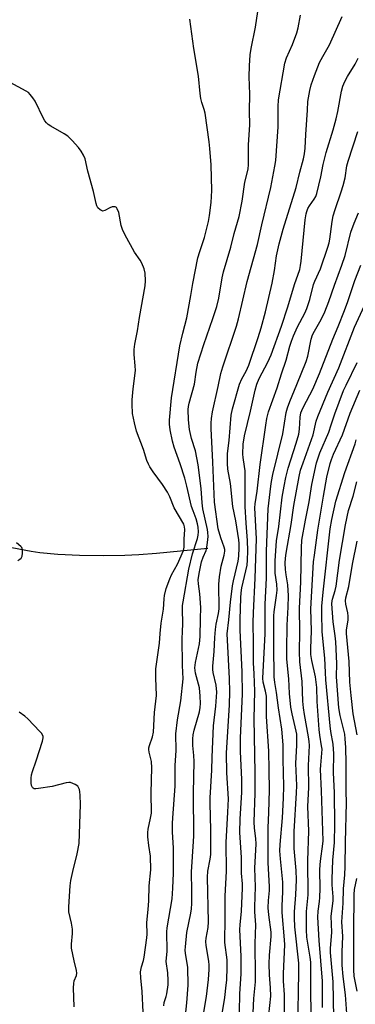
# Model space of a CAD drawing. Units: inches. Extents: x 1231766 to 1237766, y 517456 to 521456.
# Drawn here: x 1234765 to 1234880, y 518655 to 518990 of the extents above; entities that cross this region are included whole.
import ezdxf

# ---------------------------------------------------------------- set-up
doc = ezdxf.new("R2010")
doc.units = ezdxf.units.IN
doc.header["$MEASUREMENT"] = 0
doc.layers.add('HYDRO-Single Line Stream', color=4, linetype='Continuous')
doc.layers.add('Undefined', color=1, linetype='Continuous')

msp = doc.modelspace()

# ---------------------------------------------------------------- linework, layer by layer
at = {"layer": 'HYDRO-Single Line Stream'}
msp.add_lwpolyline([(1234829.4, 518809.76), (1234811.95, 518808.11), (1234805.93, 518807.64), (1234801.14, 518807.37), (1234793.95, 518807.23), (1234785.8, 518807.36), (1234778.36, 518807.73), (1234772.27, 518808.31), (1234769.31, 518808.78), (1234760.29, 518810.49), (1234755.99, 518811.2), (1234752.03, 518811.64), (1234750.39, 518811.71), (1234748.91, 518811.67), (1234745.6, 518811.22), (1234742.24, 518810.49), (1234740.82, 518810.02), (1234739.27, 518809.39), (1234732.93, 518806.45), (1234729.42, 518805.04), (1234725.23, 518803.59), (1234708.16, 518798.33)], dxfattribs=at)
at = {"layer": 'Undefined'}
for points, elevation in [([(1234821.23, 518645.29), (1234822.29, 518655.05), (1234822.7, 518661.09), (1234822.63, 518667.16), (1234821.84, 518672.02), (1234821.75, 518673.02), (1234821.76, 518674.13), (1234822.26, 518678.99), (1234823.6, 518685.64), (1234823.8, 518687.11), (1234823.92, 518688.88), (1234823.97, 518693.07), (1234823.83, 518699.66), (1234824.55, 518710.05), (1234824.61, 518711.97), (1234824.51, 518726.54), (1234824.73, 518737.31), (1234824.66, 518739.29), (1234824.31, 518742.73), (1234824.28, 518744.93), (1234824.44, 518746.3), (1234824.78, 518747.95), (1234826.6, 518754.22), (1234826.84, 518755.69), (1234826.92, 518756.97), (1234826.81, 518759.51), (1234826.53, 518762.36), (1234825.27, 518767.37), (1234825, 518769.2), (1234825.2, 518770.91), (1234826.59, 518777.3), (1234826.85, 518779.85), (1234826.87, 518785.85), (1234827.07, 518789.66), (1234826.67, 518794.34), (1234826.21, 518797.79), (1234826.16, 518799.12), (1234826.43, 518801.26), (1234827.31, 518805.29), (1234827.82, 518806.84), (1234828.8, 518809.15), (1234829.1, 518810.18), (1234829.34, 518811.83), (1234829.48, 518813.88), (1234829.43, 518815.18), (1234829.27, 518816.3), (1234827.72, 518823.3), (1234827.51, 518825.28), (1234827.18, 518830.26), (1234826.15, 518838.24), (1234825.21, 518843.08), (1234823.89, 518847.24), (1234823.21, 518850.25), (1234822.82, 518853.61), (1234822.74, 518857.07), (1234822.86, 518858.11), (1234823.11, 518859.26), (1234824.82, 518865.78), (1234825.39, 518869.86), (1234826.04, 518872.86), (1234828.07, 518879.28), (1234831.15, 518888.12), (1234832.44, 518892.18), (1234833.11, 518895), (1234834.34, 518901.89), (1234834.79, 518903.94), (1234837.19, 518912.4), (1234838.33, 518916.98), (1234840.09, 518922.79), (1234841.12, 518928.04), (1234842.05, 518934.49), (1234843.12, 518938.88), (1234843.25, 518940.56), (1234843.26, 518947.16), (1234843.69, 518954.06), (1234843.6, 518958.64), (1234843.67, 518964.43), (1234843.53, 518970.32), (1234843.63, 518974.1), (1234843.83, 518977.83), (1234844.16, 518980.06), (1234845.68, 518987.27), (1234846.81, 518994.84)], 262), ([(1234814.44, 518654.08), (1234814.59, 518655.2), (1234815.29, 518657.3), (1234815.49, 518658.11), (1234815.92, 518661.18), (1234815.93, 518662.65), (1234815.75, 518665.33), (1234815.22, 518669.21), (1234815.6, 518672.73), (1234815.5, 518679.24), (1234815.63, 518680.67), (1234817.23, 518690.45), (1234817.55, 518694.13), (1234817.75, 518699.29), (1234817.77, 518701.59), (1234817.71, 518707.71), (1234817.41, 518713.28), (1234817.41, 518716.11), (1234817.48, 518718.05), (1234818.26, 518728.89), (1234818.31, 518735.89), (1234818.59, 518741.05), (1234818.54, 518746.66), (1234819.13, 518751.39), (1234820.26, 518757.9), (1234820.99, 518765.45), (1234820.82, 518769.9), (1234820.73, 518779.2), (1234820.75, 518781.26), (1234820.92, 518784.33), (1234820.78, 518788.96), (1234820.81, 518790.39), (1234820.97, 518791.64), (1234822.92, 518802.77), (1234824.22, 518807.93), (1234825.92, 518813.14), (1234826.17, 518814.36), (1234826.23, 518815.44), (1234826.15, 518817.09), (1234825.95, 518818.2), (1234825.44, 518819.87), (1234824.37, 518822.55), (1234823.86, 518824.09), (1234822.29, 518831.05), (1234821.59, 518833.75), (1234820.02, 518838.6), (1234818, 518844.3), (1234817.42, 518846.27), (1234816.55, 518850.22), (1234816.39, 518852.1), (1234816.39, 518853.5), (1234817.1, 518861.02), (1234819.89, 518878.77), (1234820.88, 518883.05), (1234822.25, 518888.33), (1234823.64, 518895.95), (1234824.31, 518900.04), (1234826.06, 518908.69), (1234826.69, 518910.93), (1234828.29, 518915.69), (1234829.59, 518921.14), (1234829.96, 518923.17), (1234830.59, 518927.61), (1234830.79, 518931.62), (1234830.53, 518940.45), (1234830.13, 518945.93), (1234829.86, 518948.27), (1234828.48, 518957.96), (1234828.14, 518959.26), (1234827.32, 518961.61), (1234827.01, 518962.99), (1234826.8, 518964.71), (1234826.29, 518970.6), (1234824.68, 518979.97), (1234823.32, 518990.01)], 260), ([(1234827.74, 518649.9), (1234829.01, 518657.28), (1234829.63, 518663.08), (1234829.84, 518666.43), (1234829.83, 518667.87), (1234829.72, 518669.32), (1234828.86, 518674.6), (1234828.74, 518675.92), (1234828.85, 518677.16), (1234829.54, 518680.72), (1234829.69, 518682.64), (1234829.28, 518697.9), (1234829.44, 518699.97), (1234830.25, 518703.95), (1234830.44, 518705.63), (1234830.46, 518714.02), (1234830.17, 518722.93), (1234830.18, 518724.84), (1234830.74, 518734.28), (1234830.83, 518738.73), (1234831.34, 518749.44), (1234832.1, 518756.08), (1234832.43, 518760.9), (1234832.26, 518763.29), (1234831.28, 518767.55), (1234831.14, 518768.63), (1234831.11, 518769.73), (1234831.57, 518774.69), (1234831.8, 518779.46), (1234832.02, 518782.15), (1234832.3, 518784.07), (1234833.05, 518787.64), (1234833.23, 518789.22), (1234833.2, 518797.6), (1234833.35, 518800.11), (1234833.92, 518803.76), (1234834.95, 518807.5), (1234835.18, 518808.9), (1234835.17, 518809.42), (1234835, 518810.27), (1234833.79, 518813.44), (1234832.97, 518816.51), (1234831.65, 518825.53), (1234831.11, 518839.16), (1234830.52, 518850.67), (1234830.5, 518852.4), (1234830.62, 518854.06), (1234830.99, 518856.28), (1234832.92, 518864.96), (1234833.81, 518869.37), (1234834.51, 518871.65), (1234839.14, 518885.48), (1234839.86, 518887.94), (1234842.77, 518900.71), (1234846.33, 518913.27), (1234847.78, 518919.97), (1234850.86, 518932.69), (1234852.25, 518939.92), (1234852.53, 518941.88), (1234853.36, 518953.36), (1234853.29, 518960.28), (1234853.43, 518962.55), (1234855.64, 518974.99), (1234856.21, 518976.84), (1234858.2, 518981.33), (1234859.65, 518985.38), (1234860.13, 518987.03), (1234860.93, 518991.39)], 264), ([(1234834.3, 518651.36), (1234835.16, 518656.9), (1234835.69, 518661.07), (1234835.83, 518662.83), (1234836, 518667.23), (1234835.96, 518669.7), (1234835.24, 518675.61), (1234835.15, 518677.08), (1234835.32, 518682.6), (1234835.27, 518691.46), (1234835.73, 518699.91), (1234835.63, 518709.7), (1234836.25, 518720.05), (1234836.39, 518724.54), (1234835.92, 518733.42), (1234835.71, 518740.06), (1234836.74, 518756.55), (1234836.89, 518760.93), (1234836.81, 518765.52), (1234836.08, 518778.61), (1234836.04, 518780.77), (1234836.56, 518785.48), (1234837.08, 518791.52), (1234837.82, 518797.08), (1234838.13, 518798.81), (1234839.72, 518805.49), (1234839.93, 518807.14), (1234840.05, 518810.03), (1234840.05, 518811.43), (1234839.93, 518812.71), (1234838.89, 518819.14), (1234837.9, 518824.08), (1234837.17, 518831.87), (1234836.26, 518836.77), (1234836.05, 518838.72), (1234836.08, 518842.13), (1234836.71, 518846.51), (1234837.39, 518855.17), (1234837.83, 518857.31), (1234840.2, 518865.72), (1234840.98, 518867.53), (1234842.42, 518870.2), (1234843.31, 518872.21), (1234846.56, 518881.6), (1234847.56, 518884.87), (1234849.07, 518890.34), (1234851.33, 518900.11), (1234852.1, 518904.42), (1234852.81, 518909.45), (1234853.63, 518913.47), (1234855.06, 518918.5), (1234859.45, 518932.7), (1234860.74, 518937.92), (1234861.99, 518942.44), (1234862.3, 518944.1), (1234862.54, 518946.08), (1234862.75, 518950.72), (1234863.37, 518959.06), (1234863.47, 518961.98), (1234864.11, 518965.66), (1234864.61, 518967.59), (1234865.68, 518970.84), (1234867.46, 518975.28), (1234868.49, 518977.26), (1234870.8, 518981.27), (1234875.15, 518990.87)], 266), ([(1234840.21, 518652.07), (1234840.25, 518658.16), (1234840.8, 518665.01), (1234840.71, 518670.92), (1234840.34, 518680.07), (1234840.42, 518681.64), (1234840.88, 518686.28), (1234841.19, 518694.16), (1234841.16, 518695.62), (1234840.9, 518699.18), (1234840.85, 518704.52), (1234840.32, 518713.05), (1234840.41, 518717.76), (1234840.99, 518726.75), (1234840.98, 518731.18), (1234840.58, 518740.7), (1234840.56, 518745.17), (1234841.23, 518760.33), (1234841.06, 518767.75), (1234840.38, 518781.98), (1234840.39, 518785.6), (1234840.59, 518792.94), (1234840.71, 518794.66), (1234841.02, 518796.39), (1234842.78, 518804.11), (1234842.94, 518805.79), (1234843.03, 518808.93), (1234842.95, 518812.48), (1234842.48, 518818.41), (1234842.17, 518824.02), (1234842.07, 518836.26), (1234841.94, 518837.64), (1234841.45, 518840.74), (1234841.34, 518841.89), (1234841.49, 518845.3), (1234841.92, 518848.17), (1234843.92, 518856.58), (1234845.5, 518863.64), (1234846.05, 518865.67), (1234846.91, 518867.69), (1234849.88, 518873.19), (1234850.97, 518875.76), (1234854.46, 518885.49), (1234856.67, 518892.02), (1234858.95, 518899.71), (1234860.66, 518904.8), (1234860.96, 518906.09), (1234861.17, 518907.62), (1234862.49, 518921.72), (1234862.82, 518923.74), (1234863.06, 518924.56), (1234863.49, 518925.54), (1234864.03, 518926.43), (1234865.62, 518928.67), (1234866.11, 518929.64), (1234866.49, 518930.69), (1234867.88, 518936.36), (1234868.66, 518940.48), (1234869.68, 518944.64), (1234872.07, 518952.36), (1234873.1, 518956.03), (1234873.66, 518958.57), (1234874.9, 518965.49), (1234875.33, 518967.17), (1234876.02, 518968.74), (1234876.92, 518970.53), (1234879.5, 518974.69), (1234880.61, 518976.73)], 268), ([(1234807.7, 518644.92), (1234807.12, 518658.93), (1234806.62, 518663.64), (1234806.52, 518665.66), (1234806.81, 518667.37), (1234807.52, 518669.51), (1234807.79, 518670.62), (1234808.69, 518677.26), (1234808.75, 518678.42), (1234808.67, 518682.46), (1234809.15, 518686.88), (1234809.32, 518689.78), (1234809.47, 518694.92), (1234809.97, 518700.41), (1234809.89, 518705), (1234809.33, 518708.63), (1234809.02, 518711.61), (1234808.94, 518713.09), (1234809.08, 518714.26), (1234809.95, 518718), (1234810.19, 518719.69), (1234810.11, 518726.59), (1234810.4, 518735.05), (1234810.23, 518737.22), (1234809.44, 518740.49), (1234809.33, 518741.32), (1234809.34, 518741.9), (1234809.52, 518742.73), (1234810.64, 518745.67), (1234810.96, 518747.25), (1234811.27, 518753.91), (1234811.98, 518759.74), (1234811.77, 518765.72), (1234811.77, 518768.85), (1234812.99, 518777.53), (1234813.19, 518780.88), (1234813.58, 518784.31), (1234814.34, 518789.1), (1234814.52, 518792.6), (1234814.66, 518793.72), (1234815.25, 518796.11), (1234816.45, 518799.47), (1234817.08, 518800.76), (1234819.08, 518804.42), (1234821.15, 518809.07), (1234821.34, 518810.22), (1234821.4, 518812.94), (1234821.63, 518816.3), (1234821.51, 518817.13), (1234821.19, 518818.05), (1234818.01, 518823.66), (1234816.48, 518827.41), (1234815.72, 518828.94), (1234814.04, 518831.62), (1234810.85, 518835.85), (1234809.7, 518837.54), (1234809.17, 518838.5), (1234808.7, 518839.76), (1234807.54, 518843.47), (1234805.1, 518849.7), (1234804.41, 518852.56), (1234803.8, 518855.75), (1234803.64, 518858.92), (1234803.69, 518860.36), (1234804.05, 518864.11), (1234804.78, 518870.35), (1234804.74, 518871.98), (1234804.29, 518875.8), (1234804.32, 518877.56), (1234804.55, 518879.32), (1234805.5, 518883.88), (1234806.11, 518888.43), (1234808.05, 518899.18), (1234808.17, 518900.93), (1234808.05, 518903.57), (1234807.8, 518904.99), (1234806.96, 518906.89), (1234806.38, 518907.89), (1234804.46, 518910.7), (1234801.15, 518916.73), (1234800.36, 518918.33), (1234799.95, 518919.74), (1234799.1, 518924.13), (1234798.6, 518925.43), (1234798.3, 518925.82), (1234797.91, 518926.05), (1234797.43, 518926.1), (1234796.9, 518926.05), (1234796.1, 518925.79), (1234794.33, 518924.85), (1234793.62, 518924.68), (1234793.19, 518924.81), (1234792.78, 518925.06), (1234792.03, 518925.79), (1234791.62, 518926.45), (1234791.38, 518927.19), (1234790.46, 518931.31), (1234788.6, 518938.22), (1234787.64, 518942.45), (1234787.11, 518943.71), (1234786.3, 518945.11), (1234785.37, 518946.26), (1234783.21, 518948.67), (1234781.77, 518950.12), (1234780.56, 518950.92), (1234775.98, 518953.53), (1234775.08, 518954.18), (1234774.48, 518954.73), (1234773.97, 518955.41), (1234773.54, 518956.18), (1234770.65, 518962.04), (1234769.85, 518963.26), (1234768.96, 518964.4), (1234768.36, 518965.01), (1234767.64, 518965.51), (1234762.16, 518968.46)], 258), ([(1234844.48, 518644.44), (1234845.1, 518656.53), (1234845.59, 518662.25), (1234845.66, 518664.4), (1234845.57, 518675.34), (1234845.75, 518681.62), (1234845.43, 518686.1), (1234845.38, 518687.76), (1234845.61, 518694.54), (1234845.46, 518700.94), (1234845.82, 518709.21), (1234845.71, 518711.05), (1234845.3, 518714.54), (1234845.21, 518716.69), (1234845.53, 518726.53), (1234845.57, 518733.54), (1234845.13, 518751.73), (1234845.35, 518761.16), (1234845.17, 518767.1), (1234844.95, 518770.84), (1234845, 518777.5), (1234844.84, 518784.58), (1234844.9, 518787.91), (1234845.5, 518799.69), (1234845.96, 518813.08), (1234845.37, 518823.62), (1234845.49, 518825), (1234846.17, 518829.29), (1234847.22, 518838.32), (1234849.09, 518851.78), (1234849.47, 518854.02), (1234850.11, 518856.32), (1234853.01, 518864.52), (1234854.44, 518869.26), (1234856.07, 518873.89), (1234857.32, 518878.63), (1234857.86, 518880.32), (1234858.61, 518882.23), (1234859.95, 518885.2), (1234862.38, 518889.91), (1234863.06, 518891.48), (1234864.12, 518894.51), (1234865.37, 518899.62), (1234865.82, 518900.78), (1234867.74, 518904.95), (1234870.28, 518912.42), (1234870.69, 518913.79), (1234870.95, 518915.11), (1234871.72, 518921.06), (1234872.1, 518923.02), (1234872.69, 518925.21), (1234874.81, 518931.19), (1234875.47, 518933.42), (1234876.09, 518935.94), (1234876.74, 518940.04), (1234877.11, 518941.6), (1234880.43, 518951.75)], 270), ([(1234850.15, 518651.03), (1234850.8, 518657.34), (1234850.79, 518660.18), (1234850.36, 518664.61), (1234850.31, 518668.42), (1234850.44, 518671.29), (1234850.98, 518677.72), (1234850.91, 518679.14), (1234850.14, 518685.1), (1234849.95, 518687.38), (1234850.03, 518689.95), (1234850.36, 518693.33), (1234850.42, 518694.65), (1234849.96, 518702.75), (1234849.9, 518704.81), (1234849.97, 518714.65), (1234850.18, 518719.89), (1234850.35, 518727.5), (1234850.3, 518734.44), (1234850.14, 518740.74), (1234849.39, 518752.56), (1234849.33, 518759.47), (1234849.04, 518761.23), (1234848.23, 518764.27), (1234848.13, 518765.66), (1234848.92, 518780.76), (1234848.94, 518790.79), (1234849.33, 518799.7), (1234849.32, 518808.92), (1234849.93, 518823.28), (1234850.8, 518831.04), (1234851.06, 518832.64), (1234851.56, 518834.92), (1234854.91, 518848.81), (1234856.04, 518856.03), (1234856.48, 518857.63), (1234857.28, 518859.79), (1234859.72, 518865.62), (1234862.84, 518873.4), (1234863.4, 518875.28), (1234864.61, 518881.08), (1234865.01, 518882.49), (1234865.65, 518883.77), (1234867.98, 518887.78), (1234869.23, 518890.4), (1234870.62, 518893.92), (1234872.55, 518899.45), (1234875.05, 518906.2), (1234876.09, 518909.48), (1234878.1, 518917.47), (1234879.15, 518920.5), (1234880.64, 518924.11)], 272), ([(1234855.47, 518648.43), (1234855.47, 518657.9), (1234855.18, 518662.47), (1234855.11, 518665.04), (1234855.56, 518674.8), (1234855.47, 518676.5), (1234854.65, 518685.83), (1234854.68, 518688.12), (1234854.96, 518692.93), (1234854.92, 518696.13), (1234854.11, 518704.12), (1234853.93, 518706.86), (1234854.02, 518709), (1234854.8, 518718.04), (1234855.19, 518724.75), (1234855.28, 518728.88), (1234855.06, 518737.89), (1234855.1, 518742.92), (1234854.58, 518748.25), (1234853.44, 518755.48), (1234852.77, 518760.72), (1234852.17, 518764.14), (1234851.99, 518766.09), (1234852.01, 518768.65), (1234851.85, 518773.8), (1234851.85, 518786.82), (1234851.95, 518788.26), (1234852.83, 518793.83), (1234852.96, 518795.58), (1234852.86, 518797.64), (1234852.3, 518801.37), (1234852.29, 518805.55), (1234852.75, 518812.34), (1234853.62, 518817.22), (1234854.76, 518827.27), (1234855.36, 518831.04), (1234855.9, 518833.93), (1234856.72, 518837.11), (1234859.46, 518845.59), (1234860.33, 518848.65), (1234860.58, 518850.35), (1234860.83, 518854.54), (1234861.08, 518855.93), (1234861.36, 518856.72), (1234861.97, 518858.03), (1234865.09, 518864.01), (1234867.45, 518869.39), (1234871.97, 518881.1), (1234873.81, 518885.41), (1234875.94, 518890.79), (1234877.07, 518893.89), (1234879.48, 518900.99), (1234881.48, 518906.27)], 274), ([(1234859.99, 518646.16), (1234860.42, 518665.47), (1234860.35, 518668.59), (1234859.05, 518680.93), (1234858.87, 518684.08), (1234858.9, 518686.06), (1234859.33, 518691.83), (1234859.54, 518696.98), (1234859.45, 518700.09), (1234858.81, 518707.66), (1234858.78, 518710.56), (1234858.84, 518713.46), (1234859.63, 518726.6), (1234859.64, 518729.05), (1234859.38, 518736.52), (1234859.7, 518742.86), (1234859.74, 518745.13), (1234859.67, 518746.52), (1234859.5, 518747.57), (1234858.06, 518753.53), (1234857.66, 518755.71), (1234857.21, 518760.39), (1234856.94, 518765.37), (1234856.29, 518772.07), (1234856.25, 518775.29), (1234856.35, 518783.64), (1234856.74, 518789.8), (1234856.88, 518793.64), (1234856.66, 518797.41), (1234856.07, 518800.81), (1234855.85, 518802.57), (1234855.78, 518804.8), (1234855.87, 518806.49), (1234856.07, 518808.21), (1234857.76, 518817.97), (1234858.63, 518824.43), (1234860.45, 518834.24), (1234860.98, 518836.5), (1234861.81, 518838.97), (1234865.28, 518848.44), (1234866.31, 518853.12), (1234866.85, 518854.75), (1234870.2, 518863.03), (1234873.97, 518871.29), (1234879.31, 518885.11), (1234883.41, 518894.01)], 276), ([(1234864.63, 518649.29), (1234864.44, 518657.39), (1234864.46, 518668.99), (1234864.27, 518670.69), (1234863.13, 518677.47), (1234862.97, 518679.94), (1234863.04, 518686.19), (1234863.58, 518691.9), (1234863.41, 518703.53), (1234863.77, 518713.58), (1234863.49, 518721.98), (1234863.83, 518728.41), (1234863.62, 518735.89), (1234863.98, 518742.68), (1234863.92, 518744.05), (1234863.7, 518745.67), (1234862.3, 518753.31), (1234861.95, 518755.54), (1234861.77, 518757.78), (1234861.51, 518764.45), (1234860.67, 518771.22), (1234860.55, 518774.56), (1234860.68, 518781.35), (1234860.64, 518789.42), (1234861.09, 518798.36), (1234861.23, 518809.98), (1234861.41, 518812.62), (1234862.59, 518819.39), (1234863.87, 518825.7), (1234864.8, 518831.53), (1234866.4, 518838.93), (1234867.57, 518842.39), (1234870.53, 518849.35), (1234871.32, 518851.85), (1234872.65, 518855.63), (1234875.59, 518863.53), (1234876.45, 518865.43), (1234880.23, 518873.13)], 278), ([(1234868.38, 518653.51), (1234868.38, 518662.46), (1234867.3, 518676.33), (1234866.86, 518684.21), (1234866.95, 518686.3), (1234867.42, 518689.55), (1234867.54, 518690.95), (1234867.61, 518694.06), (1234867.56, 518700.21), (1234867.65, 518702.23), (1234867.84, 518704.25), (1234868.47, 518708.32), (1234868.61, 518710.28), (1234868.13, 518727.28), (1234867.74, 518734.56), (1234867.81, 518736.06), (1234868.21, 518740.07), (1234868.26, 518741.4), (1234868.14, 518742.58), (1234867.48, 518746.19), (1234867.24, 518748.11), (1234866.6, 518757.72), (1234866.45, 518762.4), (1234866.32, 518764.32), (1234866.03, 518766.05), (1234864.77, 518771.68), (1234864.51, 518773.64), (1234864.42, 518775.69), (1234864.68, 518781.8), (1234864.42, 518789.27), (1234865.42, 518805.23), (1234865.67, 518807.52), (1234866.84, 518815.98), (1234868.72, 518827.65), (1234869.85, 518834.07), (1234871, 518838.73), (1234871.45, 518840.08), (1234872.17, 518841.86), (1234875.2, 518848.47), (1234877.89, 518855.82), (1234881.18, 518863.69)], 280), ([(1234872.26, 518650.1), (1234872.01, 518662.24), (1234871.13, 518672.23), (1234871.17, 518673.63), (1234871.59, 518679.17), (1234871.35, 518684.58), (1234872.1, 518689.8), (1234872.08, 518691.2), (1234871.73, 518695.23), (1234871.69, 518697.22), (1234871.96, 518703.71), (1234872.46, 518709.65), (1234872.61, 518715.8), (1234872.49, 518726.58), (1234872.17, 518733.52), (1234872.29, 518739.89), (1234872.07, 518743.13), (1234871.26, 518747.43), (1234870.98, 518749.41), (1234869.56, 518765.09), (1234869.41, 518767.58), (1234869.27, 518772.47), (1234868.26, 518781.45), (1234868.15, 518787.79), (1234868.23, 518790.16), (1234868.68, 518794.91), (1234871.09, 518816.47), (1234871.61, 518819.67), (1234873.02, 518825.92), (1234876.03, 518835.65), (1234879.5, 518845.39), (1234879.85, 518846.72)], 282), ([(1234877.6, 518638.69), (1234876.23, 518657.76), (1234875.48, 518664.03), (1234875.17, 518667.88), (1234875.11, 518672.44), (1234875.37, 518677.66), (1234874.95, 518682.66), (1234875.46, 518688.97), (1234875.57, 518693.85), (1234876.01, 518698.62), (1234876.18, 518701.54), (1234876.27, 518709.78), (1234876.65, 518723.2), (1234876.45, 518727.14), (1234876.51, 518736.67), (1234876.37, 518741.98), (1234876.19, 518744.95), (1234876, 518746.56), (1234874.41, 518752.94), (1234874.01, 518755.58), (1234873.14, 518766.04), (1234873.27, 518770.65), (1234873, 518778.02), (1234872.78, 518780.05), (1234872.03, 518784.78), (1234871.63, 518790.9), (1234871.68, 518791.91), (1234871.81, 518792.58), (1234872.78, 518795.53), (1234873.12, 518796.93), (1234874.19, 518805.84), (1234876.27, 518817.8), (1234877.32, 518822.73), (1234878.82, 518827.61), (1234880.07, 518832.53)], 284), ([(1234764.72, 518805.69), (1234765.46, 518806.14), (1234765.88, 518806.5), (1234766.23, 518807.17), (1234766.37, 518808.24), (1234766.33, 518809.34), (1234766.12, 518810.08), (1234765.82, 518810.5), (1234764.26, 518811.7)], 256), ([(1234783.98, 518653.68), (1234783.74, 518660.25), (1234783.78, 518661.72), (1234783.97, 518662.56), (1234784.68, 518664.43), (1234784.81, 518665.24), (1234784.71, 518666.06), (1234783.91, 518669.42), (1234783.08, 518673.68), (1234783.03, 518675.12), (1234783.32, 518678.66), (1234783.34, 518680.13), (1234783.04, 518682.17), (1234782.16, 518686.05), (1234782.07, 518687.8), (1234782.58, 518694.93), (1234782.78, 518696.7), (1234783.45, 518699.86), (1234784.98, 518705.86), (1234785.62, 518709.38), (1234786.07, 518722.67), (1234786, 518725.78), (1234785.89, 518726.88), (1234785.7, 518727.67), (1234785.41, 518728.41), (1234785.14, 518728.83), (1234784.25, 518729.47), (1234783.47, 518729.82), (1234782.64, 518730.06), (1234782.09, 518730.1), (1234781.25, 518729.99), (1234776.45, 518728.8), (1234771.74, 518728.01), (1234770.89, 518727.94), (1234770.37, 518727.98), (1234769.97, 518728.15), (1234769.7, 518728.41), (1234769.43, 518729.05), (1234769.32, 518729.86), (1234769.3, 518731.59), (1234769.4, 518732.73), (1234769.7, 518733.87), (1234771.01, 518737.49), (1234773.16, 518744.16), (1234773.37, 518745.26), (1234773.34, 518745.75), (1234773.22, 518746.16), (1234772.79, 518746.86), (1234772.23, 518747.51), (1234768.21, 518751.75), (1234767.15, 518752.73), (1234765.27, 518754.01)], 256)]:
    msp.add_lwpolyline(points, dxfattribs=dict(at, elevation=elevation))
for points in [[(1234880.19, 518746.33, 286), (1234878.9, 518753.45, 286), (1234878.19, 518759.76, 286), (1234877.77, 518764.31, 286), (1234877.46, 518771.28, 286), (1234876.57, 518780.87, 286), (1234876.6, 518782.06, 286), (1234877.11, 518785.43, 286), (1234877.15, 518786.75, 286), (1234877.01, 518787.87, 286), (1234876.35, 518790.77, 286), (1234876.23, 518791.92, 286), (1234876.37, 518793.02, 286), (1234877.41, 518796.86, 286), (1234878.66, 518804.47, 286), (1234880.25, 518812.23, 286)], [(1234880.18, 518659.08, 286), (1234879.23, 518664.13, 286), (1234879.09, 518666.33, 286), (1234879.07, 518679.39, 286), (1234879.18, 518691.98, 286), (1234879.34, 518693.66, 286), (1234880.06, 518697.4, 286)]]:
    msp.add_polyline3d(points, dxfattribs=at)

doc.saveas('drawing.dxf')
